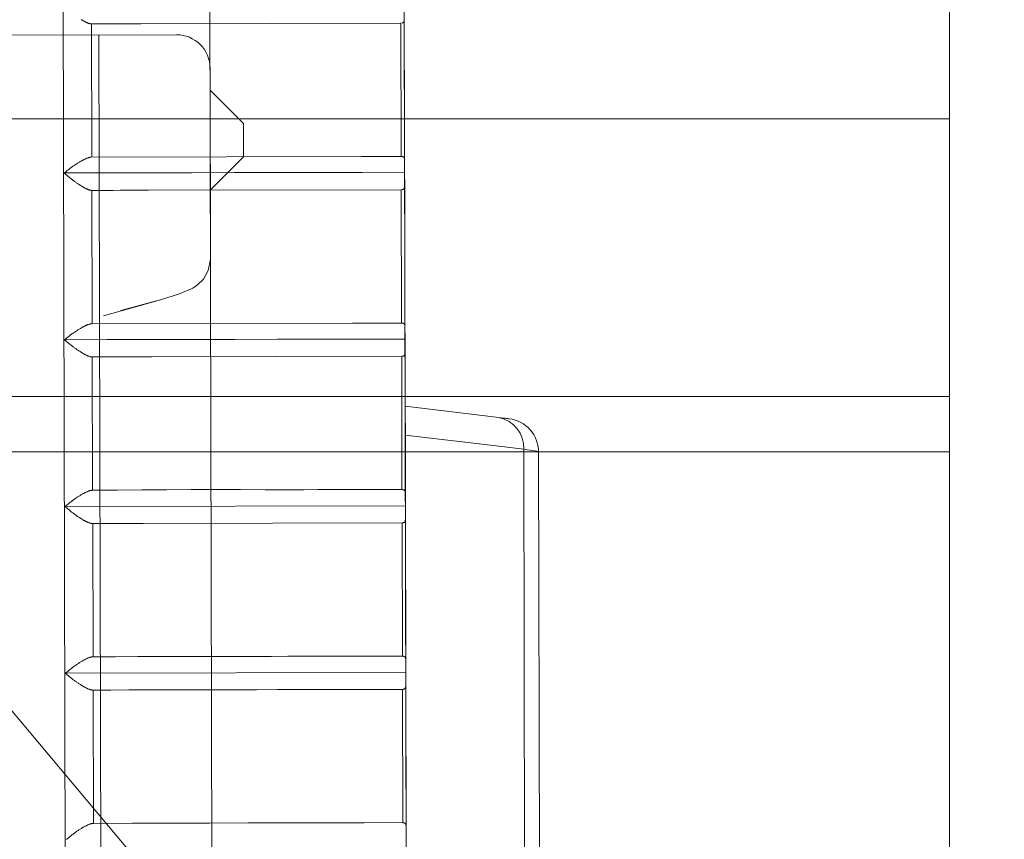
# Model space of a CAD drawing. Units: millimetres. Extents: x 10067 to 13818, y -16761 to -14444.
# Drawn here: x 10332 to 10341, y -16013 to -16006 of the extents above; entities that cross this region are included whole.
import ezdxf

# ---------------------------------------------------------------- set-up
doc = ezdxf.new("R2010")
doc.units = ezdxf.units.MM
doc.layers.get('0').update_dxf_attribs({"lineweight": 18})

# ---------------------------------------------------------------- blocks, each defined once
blk = doc.blocks.new('RYN-0618480---81', base_point=(-13.741175, -0.009497))
at = {"color": 7, "linetype": 'Continuous'}
for p, q in [((-6.484507, -2.951922), (-6.490043, -0.501928)), ((-23.630526, -1.971202), (-3.843052, -1.926484)), ((-10.738178, -1.953239), (-10.733052, -1.947282)), ((-10.726602, -5.011509), (-10.733052, -1.947282)), ((-10.732764, -1.947281), (-10.727193, -1.954047)), ((-9.241259, -1.955751), (-9.236089, -1.949817)), ((-9.236089, -1.949817), (-9.230917, -1.943887)), ((-9.230613, -1.943886), (-9.229822, -2.327034)), ((-9.230613, -1.943886), (-9.22517, -1.950584)), ((-7.739187, -1.952334), (-7.733968, -1.946424)), ((-7.733968, -1.946424), (-7.728744, -1.94052)), ((-7.728774, -1.940492), (-7.728008, -2.323735)), ((-7.728774, -1.940492), (-7.723409, -1.947173)), ((-7.723409, -1.947173), (-7.718056, -1.953853)), ((-13.730846, -1.96099), (-13.725021, -1.967914)), ((-13.725021, -1.967914), (-13.71922, -1.974843)), ((-13.71922, -1.974843), (-13.713452, -1.98178)), ((-13.713452, -1.98178), (-13.707728, -1.988728)), ((-13.707728, -1.988728), (-13.702063, -1.995687)), ((-13.702063, -1.995687), (-13.696465, -2.002662)), ((-13.696465, -2.002662), (-13.690946, -2.009657)), ((-13.690946, -2.009657), (-13.685987, -2.016055)), ((-13.685987, -2.016055), (-13.681102, -2.022467)), ((-13.681102, -2.022467), (-13.676298, -2.028888)), ((-13.676298, -2.028888), (-13.671573, -2.035311)), ((-13.671573, -2.035311), (-13.666923, -2.041732)), ((-12.308828, -2.043911), (-12.304786, -2.038267)), ((-12.304786, -2.038267), (-12.300683, -2.032615)), ((-12.300683, -2.032615), (-12.296523, -2.026963)), ((-12.296523, -2.026963), (-12.292309, -2.021309)), ((-12.292309, -2.021309), (-12.288036, -2.015661)), ((-12.288036, -2.015661), (-12.283706, -2.010022)), ((-12.283706, -2.010022), (-12.279322, -2.004394)), ((-12.279322, -2.004394), (-12.274885, -1.99878)), ((-12.274885, -1.99878), (-12.270015, -1.992721)), ((-12.270015, -1.992721), (-12.265094, -1.986679)), ((-12.265094, -1.986679), (-12.260125, -1.980656)), ((-12.260125, -1.980656), (-12.255116, -1.974642)), ((-12.255116, -1.974642), (-12.250075, -1.968643)), ((-12.250075, -1.968643), (-12.245008, -1.962649)), ((-12.245008, -1.962649), (-12.239927, -1.95666)), ((-12.239927, -1.95666), (-12.234838, -1.950676)), ((-12.228148, -5.014902), (-12.234838, -1.950676)), ((-12.234698, -1.950675), (-12.229023, -1.957488)), ((-12.229023, -1.957488), (-12.223358, -1.964303)), ((-12.223358, -1.964303), (-12.217714, -1.971122)), ((-12.217714, -1.971122), (-12.212103, -1.977948)), ((-12.212103, -1.977948), (-12.206538, -1.984782)), ((-12.206538, -1.984782), (-12.201028, -1.991627)), ((-12.201028, -1.991627), (-12.195582, -1.998485)), ((-12.195582, -1.998485), (-12.190217, -2.005355)), ((-12.190217, -2.005355), (-12.185382, -2.011657)), ((-12.185382, -2.011657), (-12.180626, -2.017967)), ((-12.180626, -2.017967), (-12.175942, -2.024283)), ((-12.175942, -2.024283), (-12.171335, -2.0306)), ((-12.171335, -2.0306), (-12.166805, -2.036912)), ((-12.166805, -2.036912), (-12.162351, -2.043215)), ((-10.807712, -2.040209), (-10.803622, -2.034572)), ((-10.803622, -2.034572), (-10.799473, -2.02893)), ((-10.799473, -2.02893), (-10.795267, -2.023286)), ((-10.795267, -2.023286), (-10.791008, -2.017646)), ((-10.791008, -2.017646), (-10.786693, -2.012016)), ((-10.786693, -2.012016), (-10.782323, -2.006391)), ((-10.782323, -2.006391), (-10.777898, -2.000783)), ((-10.777898, -2.000783), (-10.773421, -1.995191)), ((-10.773421, -1.995191), (-10.768509, -1.98915)), ((-10.768509, -1.98915), (-10.763546, -1.983129)), ((-10.763546, -1.983129), (-10.758532, -1.977128)), ((-10.758532, -1.977128), (-10.753483, -1.971141)), ((-10.753483, -1.971141), (-10.748402, -1.965165)), ((-10.748402, -1.965165), (-10.743297, -1.959198)), ((-10.743297, -1.959198), (-10.738178, -1.953239)), ((-10.727193, -1.954047), (-10.721633, -1.960816)), ((-10.721633, -1.960816), (-10.716096, -1.967586)), ((-10.716096, -1.967586), (-10.710593, -1.974364)), ((-10.710593, -1.974364), (-10.705132, -1.981147)), ((-10.705132, -1.981147), (-10.69973, -1.987939)), ((-10.69973, -1.987939), (-10.694391, -1.99474)), ((-10.694391, -1.99474), (-10.689131, -2.001556)), ((-10.689131, -2.001556), (-10.684387, -2.007807)), ((-10.684387, -2.007807), (-10.679718, -2.01407)), ((-10.679718, -2.01407), (-10.675123, -2.020334)), ((-10.675123, -2.020334), (-10.670604, -2.026594)), ((-10.670604, -2.026594), (-10.66616, -2.032851)), ((-10.66616, -2.032851), (-10.661794, -2.039099)), ((-9.310151, -2.041711), (-9.306383, -2.036528)), ((-9.306383, -2.036528), (-9.302239, -2.030897)), ((-9.302239, -2.030897), (-9.298036, -2.025262)), ((-9.298036, -2.025262), (-9.29378, -2.019627)), ((-9.29378, -2.019627), (-9.289467, -2.014002)), ((-9.289467, -2.014002), (-9.285102, -2.008383)), ((-9.285102, -2.008383), (-9.280682, -2.002778)), ((-9.280682, -2.002778), (-9.276212, -1.997188)), ((-9.276212, -1.997188), (-9.27169, -1.991615)), ((-9.27169, -1.991615), (-9.266721, -1.985591)), ((-9.266721, -1.985591), (-9.261702, -1.97959)), ((-9.261702, -1.97959), (-9.25664, -1.973609)), ((-9.25664, -1.973609), (-9.251539, -1.967644)), ((-9.251539, -1.967644), (-9.24641, -1.961692)), ((-9.24641, -1.961692), (-9.241259, -1.955751)), ((-9.22517, -1.950584), (-9.219737, -1.957285)), ((-9.219737, -1.957285), (-9.214327, -1.963988)), ((-9.214327, -1.963988), (-9.20895, -1.970693)), ((-9.20895, -1.970693), (-9.203614, -1.977406)), ((-9.203614, -1.977406), (-9.198336, -1.984122)), ((-9.198336, -1.984122), (-9.193121, -1.990847)), ((-9.193121, -1.990847), (-9.187986, -1.99758)), ((-9.187986, -1.99758), (-9.183345, -2.003768)), ((-9.183345, -2.003768), (-9.178781, -2.00996)), ((-9.178781, -2.00996), (-9.174289, -2.016152)), ((-9.174289, -2.016152), (-9.16987, -2.022342)), ((-9.16987, -2.022342), (-9.165529, -2.028524)), ((-9.165529, -2.028524), (-9.16126, -2.034693)), ((-9.16126, -2.034693), (-9.157068, -2.040849)), ((-7.812634, -2.043225), (-7.808871, -2.038057)), ((-7.808871, -2.038057), (-7.805056, -2.032883)), ((-7.805056, -2.032883), (-7.800853, -2.027256)), ((-7.800853, -2.027256), (-7.796596, -2.021629)), ((-7.796596, -2.021629), (-7.792283, -2.016006)), ((-7.792283, -2.016006), (-7.787916, -2.010391)), ((-7.787916, -2.010391), (-7.783499, -2.004786)), ((-7.783499, -2.004786), (-7.779028, -1.999196)), ((-7.779028, -1.999196), (-7.774509, -1.993624)), ((-7.774509, -1.993624), (-7.769938, -1.988074)), ((-7.769938, -1.988074), (-7.764915, -1.982064)), ((-7.764915, -1.982064), (-7.759841, -1.976081)), ((-7.759841, -1.976081), (-7.754724, -1.970119)), ((-7.754724, -1.970119), (-7.749571, -1.964178)), ((-7.749571, -1.964178), (-7.744389, -1.958251)), ((-7.744389, -1.958251), (-7.739187, -1.952334)), ((-7.718056, -1.953853), (-7.712724, -1.960534)), ((-7.712724, -1.960534), (-7.707426, -1.967219)), ((-7.707426, -1.967219), (-7.702171, -1.973907)), ((-7.702171, -1.973907), (-7.69697, -1.980601)), ((-7.69697, -1.980601), (-7.691838, -1.987297)), ((-7.691838, -1.987297), (-7.686783, -1.994001)), ((-7.686783, -1.994001), (-7.682214, -2.000165)), ((-7.682214, -2.000165), (-7.677717, -2.00633)), ((-7.677717, -2.00633), (-7.673298, -2.012492)), ((-7.673298, -2.012492), (-7.668952, -2.018651)), ((-7.668952, -2.018651), (-7.66468, -2.024798)), ((-7.66468, -2.024798), (-7.660484, -2.030932)), ((-7.660484, -2.030932), (-7.65636, -2.037049)), ((-7.65636, -2.037049), (-7.652309, -2.043145)), ((-13.666923, -2.041732), (-13.662357, -2.048147)), ((-13.662357, -2.048147), (-13.657872, -2.05455)), ((-13.657872, -2.05455), (-13.653468, -2.060935)), ((-13.653468, -2.060935), (-13.649527, -2.066741)), ((-13.649527, -2.066741), (-13.645659, -2.072522)), ((-13.645659, -2.072522), (-13.641869, -2.078279)), ((-13.641869, -2.078279), (-13.638163, -2.084006)), ((-13.638163, -2.084006), (-13.634545, -2.089699)), ((-13.634545, -2.089699), (-13.631017, -2.095354)), ((-13.631017, -2.095354), (-13.627589, -2.100966)), ((-13.627589, -2.100966), (-13.624262, -2.106531)), ((-13.624262, -2.106531), (-13.621313, -2.111578)), ((-13.621313, -2.111578), (-13.618457, -2.116578)), ((-13.618457, -2.116578), (-13.615691, -2.121532)), ((-13.615691, -2.121532), (-13.613022, -2.126434)), ((-13.613022, -2.126434), (-13.610446, -2.131285)), ((-12.362624, -2.12985), (-12.360498, -2.125803)), ((-12.360498, -2.125803), (-12.358299, -2.121713)), ((-12.358299, -2.121713), (-12.355852, -2.11727)), ((-12.355852, -2.11727), (-12.353324, -2.112782)), ((-12.353324, -2.112782), (-12.350723, -2.108256)), ((-12.350723, -2.108256), (-12.348043, -2.10369)), ((-12.348043, -2.10369), (-12.345293, -2.099094)), ((-12.345293, -2.099094), (-12.342476, -2.094464)), ((-12.342476, -2.094464), (-12.339589, -2.089808)), ((-12.339589, -2.089808), (-12.336642, -2.085129)), ((-12.336642, -2.085129), (-12.333386, -2.080042)), ((-12.333386, -2.080042), (-12.33006, -2.074931)), ((-12.33006, -2.074931), (-12.326671, -2.069802)), ((-12.326671, -2.069802), (-12.323218, -2.064651)), ((-12.323218, -2.064651), (-12.319705, -2.059486)), ((-12.319705, -2.059486), (-12.316134, -2.054308)), ((-12.316134, -2.054308), (-12.312508, -2.049114)), ((-12.312508, -2.049114), (-12.308828, -2.043911)), ((-12.162351, -2.043215), (-12.157977, -2.049508)), ((-12.157977, -2.049508), (-12.153683, -2.055783)), ((-12.153683, -2.055783), (-12.149828, -2.061497)), ((-12.149828, -2.061497), (-12.146045, -2.067185)), ((-12.146045, -2.067185), (-12.142337, -2.072852)), ((-12.142337, -2.072852), (-12.138706, -2.078489)), ((-12.138706, -2.078489), (-12.135161, -2.084091)), ((-12.135161, -2.084091), (-12.131701, -2.089658)), ((-12.131701, -2.089658), (-12.128336, -2.095185)), ((-12.128336, -2.095185), (-12.125064, -2.100668)), ((-12.125064, -2.100668), (-12.12216, -2.105642)), ((-12.12216, -2.105642), (-12.119342, -2.110573)), ((-12.119342, -2.110573), (-12.11661, -2.115462)), ((-12.11661, -2.115462), (-12.113967, -2.120301)), ((-12.113967, -2.120301), (-12.111416, -2.125091)), ((-12.111416, -2.125091), (-12.108955, -2.12983)), ((-10.864316, -2.130184), (-10.86223, -2.126169)), ((-10.86223, -2.126169), (-10.860069, -2.122112)), ((-10.860069, -2.122112), (-10.857834, -2.118012)), ((-10.857834, -2.118012), (-10.855351, -2.113562)), ((-10.855351, -2.113562), (-10.852787, -2.109066)), ((-10.852787, -2.109066), (-10.850144, -2.104535)), ((-10.850144, -2.104535), (-10.847427, -2.099964)), ((-10.847427, -2.099964), (-10.844638, -2.095362)), ((-10.844638, -2.095362), (-10.841778, -2.090731)), ((-10.841778, -2.090731), (-10.838853, -2.086074)), ((-10.838853, -2.086074), (-10.835866, -2.081393)), ((-10.835866, -2.081393), (-10.832566, -2.076305)), ((-10.832566, -2.076305), (-10.829197, -2.071194)), ((-10.829197, -2.071194), (-10.825764, -2.066065)), ((-10.825764, -2.066065), (-10.822267, -2.060919)), ((-10.822267, -2.060919), (-10.818712, -2.055759)), ((-10.818712, -2.055759), (-10.815099, -2.050586)), ((-10.815099, -2.050586), (-10.81143, -2.045402)), ((-10.81143, -2.045402), (-10.807712, -2.040209)), ((-10.661794, -2.039099), (-10.657505, -2.045329)), ((-10.657505, -2.045329), (-10.653293, -2.051545)), ((-10.653293, -2.051545), (-10.649508, -2.057206)), ((-10.649508, -2.057206), (-10.645792, -2.062848)), ((-10.645792, -2.062848), (-10.642153, -2.06846)), ((-10.642153, -2.06846), (-10.638587, -2.074047)), ((-10.638587, -2.074047), (-10.635103, -2.079596)), ((-10.635103, -2.079596), (-10.631702, -2.085111)), ((-10.631702, -2.085111), (-10.628393, -2.090589)), ((-10.628393, -2.090589), (-10.625175, -2.096021)), ((-10.625175, -2.096021), (-10.622316, -2.100947)), ((-10.622316, -2.100947), (-10.61954, -2.105834)), ((-10.61954, -2.105834), (-10.616848, -2.110678)), ((-10.616848, -2.110678), (-10.614238, -2.115474)), ((-10.614238, -2.115474), (-10.611718, -2.120223)), ((-10.611718, -2.120223), (-10.609285, -2.124923)), ((-10.609285, -2.124923), (-10.606942, -2.12957)), ((-9.365884, -2.130515), (-9.36384, -2.126536)), ((-9.36384, -2.126536), (-9.361717, -2.122511)), ((-9.361717, -2.122511), (-9.359518, -2.118441)), ((-9.359518, -2.118441), (-9.357243, -2.114333)), ((-9.357243, -2.114333), (-9.354717, -2.109875)), ((-9.354717, -2.109875), (-9.352113, -2.105374)), ((-9.352113, -2.105374), (-9.349426, -2.100835)), ((-9.349426, -2.100835), (-9.346667, -2.096262)), ((-9.346667, -2.096262), (-9.343832, -2.091656)), ((-9.343832, -2.091656), (-9.340929, -2.087021)), ((-9.340929, -2.087021), (-9.33796, -2.082363)), ((-9.33796, -2.082363), (-9.334929, -2.077681)), ((-9.334929, -2.077681), (-9.331577, -2.07259)), ((-9.331577, -2.07259), (-9.328158, -2.06748)), ((-9.328158, -2.06748), (-9.324678, -2.062352)), ((-9.324678, -2.062352), (-9.321132, -2.057209)), ((-9.321132, -2.057209), (-9.317528, -2.052053)), ((-9.317528, -2.052053), (-9.313865, -2.046888)), ((-9.313865, -2.046888), (-9.310151, -2.041711)), ((-9.157068, -2.040849), (-9.152949, -2.046984)), ((-9.152949, -2.046984), (-9.149244, -2.052581)), ((-9.149244, -2.052581), (-9.145607, -2.058153)), ((-9.145607, -2.058153), (-9.142041, -2.0637)), ((-9.142041, -2.0637), (-9.138547, -2.069217)), ((-9.138547, -2.069217), (-9.135131, -2.074704)), ((-9.135131, -2.074704), (-9.131799, -2.080152)), ((-9.131799, -2.080152), (-9.12855, -2.085564)), ((-9.12855, -2.085564), (-9.12539, -2.090932)), ((-9.12539, -2.090932), (-9.122579, -2.095801)), ((-9.122579, -2.095801), (-9.119848, -2.100631)), ((-9.119848, -2.100631), (-9.117195, -2.105421)), ((-9.117195, -2.105421), (-9.114624, -2.110165)), ((-9.114624, -2.110165), (-9.112135, -2.114864)), ((-9.112135, -2.114864), (-9.10973, -2.119517)), ((-9.10973, -2.119517), (-9.10741, -2.124117)), ((-9.10741, -2.124117), (-9.105175, -2.128667)), ((-7.867459, -2.130844), (-7.865458, -2.1269)), ((-7.865458, -2.1269), (-7.863377, -2.12291)), ((-7.863377, -2.12291), (-7.861218, -2.118875)), ((-7.861218, -2.118875), (-7.85898, -2.1148)), ((-7.85898, -2.1148), (-7.856667, -2.110682)), ((-7.856667, -2.110682), (-7.8541, -2.106216)), ((-7.8541, -2.106216), (-7.85145, -2.10171)), ((-7.85145, -2.10171), (-7.84872, -2.097167)), ((-7.84872, -2.097167), (-7.845913, -2.092591)), ((-7.845913, -2.092591), (-7.843036, -2.087979)), ((-7.843036, -2.087979), (-7.840088, -2.083344)), ((-7.840088, -2.083344), (-7.837074, -2.078683)), ((-7.837074, -2.078683), (-7.833997, -2.074003)), ((-7.833997, -2.074003), (-7.830596, -2.068911)), ((-7.830596, -2.068911), (-7.827127, -2.0638)), ((-7.827127, -2.0638), (-7.823594, -2.058675)), ((-7.823594, -2.058675), (-7.819998, -2.053537)), ((-7.819998, -2.053537), (-7.816342, -2.048384)), ((-7.816342, -2.048384), (-7.812634, -2.043225)), ((-7.652309, -2.043145), (-7.648666, -2.048707)), ((-7.648666, -2.048707), (-7.645092, -2.054244)), ((-7.645092, -2.054244), (-7.641581, -2.059756)), ((-7.641581, -2.059756), (-7.638147, -2.065236)), ((-7.638147, -2.065236), (-7.634786, -2.070684)), ((-7.634786, -2.070684), (-7.631507, -2.076096)), ((-7.631507, -2.076096), (-7.62831, -2.081469)), ((-7.62831, -2.081469), (-7.625198, -2.086799)), ((-7.625198, -2.086799), (-7.622432, -2.091631)), ((-7.622432, -2.091631), (-7.619743, -2.096424)), ((-7.619743, -2.096424), (-7.617131, -2.101179)), ((-7.617131, -2.101179), (-7.614597, -2.105885)), ((-7.614597, -2.105885), (-7.612144, -2.110549)), ((-7.612144, -2.110549), (-7.609771, -2.115167)), ((-7.609771, -2.115167), (-7.607479, -2.119737)), ((-7.607479, -2.119737), (-7.605268, -2.124254)), ((-7.605268, -2.124254), (-7.603321, -2.128343)), ((-6.369054, -2.131193), (-6.367103, -2.127294)), ((-6.367103, -2.127294), (-6.365069, -2.123344)), ((-6.365069, -2.123344), (-6.362953, -2.119349)), ((-6.362953, -2.119349), (-6.360757, -2.115309)), ((-6.360757, -2.115309), (-6.358484, -2.111229)), ((-6.358484, -2.111229), (-6.356134, -2.107109)), ((-6.356134, -2.107109), (-6.353526, -2.10264)), ((-6.353526, -2.10264), (-6.350834, -2.098132)), ((-6.350834, -2.098132), (-6.348061, -2.093588)), ((-13.610446, -2.131285), (-13.607973, -2.136079)), ((-13.607973, -2.136079), (-13.6056, -2.140817)), ((-13.6056, -2.140817), (-13.603329, -2.145492)), ((-13.603329, -2.145492), (-13.601327, -2.149748)), ((-13.601327, -2.149748), (-13.599425, -2.153938)), ((-13.599425, -2.153938), (-13.597631, -2.158059)), ((-13.597631, -2.158059), (-13.595956, -2.162097)), ((-13.595956, -2.162097), (-13.594413, -2.166047)), ((-13.594413, -2.166047), (-13.593007, -2.169899)), ((-13.593007, -2.169899), (-13.59175, -2.173641)), ((-13.59175, -2.173641), (-13.590652, -2.177268)), ((-13.590652, -2.177268), (-13.589773, -2.180558)), ((-13.589773, -2.180558), (-13.589023, -2.183752)), ((-13.589023, -2.183752), (-13.588383, -2.186863)), ((-13.588383, -2.186863), (-13.587839, -2.189907)), ((-13.587839, -2.189907), (-13.587367, -2.192896)), ((-13.587367, -2.192896), (-13.586953, -2.19584)), ((-13.586953, -2.19584), (-13.586577, -2.198759)), ((-13.586577, -2.198759), (-13.586217, -2.201665)), ((-12.386128, -2.199731), (-13.586215, -2.202443)), ((-13.586215, -2.202443), (-13.585228, -2.550587)), ((-12.386128, -2.199731), (-12.385896, -2.197281)), ((-12.385418, -2.36025), (-12.386128, -2.199731)), ((-12.385896, -2.197281), (-12.385649, -2.19482)), ((-12.385649, -2.19482), (-12.385375, -2.192337)), ((-12.385375, -2.192337), (-12.385056, -2.189821)), ((-12.385056, -2.189821), (-12.384679, -2.187263)), ((-12.384679, -2.187263), (-12.38423, -2.184647)), ((-12.38423, -2.184647), (-12.383693, -2.181968)), ((-12.383693, -2.181968), (-12.38306, -2.179211)), ((-12.38306, -2.179211), (-12.382271, -2.17623)), ((-12.382271, -2.17623), (-12.381363, -2.173156)), ((-12.381363, -2.173156), (-12.38034, -2.169998)), ((-12.38034, -2.169998), (-12.379212, -2.166766)), ((-12.379212, -2.166766), (-12.377985, -2.163458)), ((-12.377985, -2.163458), (-12.376668, -2.160085)), ((-12.376668, -2.160085), (-12.37526, -2.156656)), ((-12.37526, -2.156656), (-12.373776, -2.153173)), ((-12.373776, -2.153173), (-12.372115, -2.149407)), ((-12.372115, -2.149407), (-12.370373, -2.145593)), ((-12.370373, -2.145593), (-12.368552, -2.141726)), ((-12.368552, -2.141726), (-12.366651, -2.137812)), ((-12.366651, -2.137812), (-12.364675, -2.133853)), ((-12.364675, -2.133853), (-12.362624, -2.12985)), ((-12.108955, -2.12983), (-12.106589, -2.134514)), ((-12.106589, -2.134514), (-12.104319, -2.139145)), ((-12.104319, -2.139145), (-12.102315, -2.14335)), ((-12.102315, -2.14335), (-12.100405, -2.147497)), ((-12.100405, -2.147497), (-12.098596, -2.151581)), ((-12.098596, -2.151581), (-12.096895, -2.15559)), ((-12.096895, -2.15559), (-12.095316, -2.159516)), ((-12.095316, -2.159516), (-12.093865, -2.163353)), ((-12.093865, -2.163353), (-12.092556, -2.16709)), ((-12.092556, -2.16709), (-12.091393, -2.17072)), ((-12.091393, -2.17072), (-12.090445, -2.174005)), ((-12.090445, -2.174005), (-12.089621, -2.177203)), ((-12.089621, -2.177203), (-12.088899, -2.180325)), ((-12.088899, -2.180325), (-12.088262, -2.183385)), ((-12.088262, -2.183385), (-12.087692, -2.186397)), ((-12.087692, -2.186397), (-12.087175, -2.189371)), ((-12.087175, -2.189371), (-12.086694, -2.192316)), ((-12.086694, -2.192316), (-12.086227, -2.195253)), ((-10.886156, -2.196341), (-12.086219, -2.199053)), ((-12.086219, -2.199053), (-12.08507, -2.399867)), ((-10.886156, -2.196341), (-10.88592, -2.193878)), ((-10.885946, -2.252956), (-10.886156, -2.196341)), ((-10.88592, -2.193878), (-10.885668, -2.191407)), ((-10.885668, -2.191407), (-10.885388, -2.188912)), ((-10.885388, -2.188912), (-10.885064, -2.186384)), ((-10.885064, -2.186384), (-10.884678, -2.18381)), ((-10.884678, -2.18381), (-10.884221, -2.181182)), ((-10.884221, -2.181182), (-10.883672, -2.178486)), ((-10.883672, -2.178486), (-10.883023, -2.175709)), ((-10.883023, -2.175709), (-10.88222, -2.172718)), ((-10.88222, -2.172718), (-10.881295, -2.169632)), ((-10.881295, -2.169632), (-10.880254, -2.166463)), ((-10.880254, -2.166463), (-10.879106, -2.163215)), ((-10.879106, -2.163215), (-10.877857, -2.159893)), ((-10.877857, -2.159893), (-10.876511, -2.156505)), ((-10.876511, -2.156505), (-10.875079, -2.153059)), ((-10.875079, -2.153059), (-10.873567, -2.149558)), ((-10.873567, -2.149558), (-10.871878, -2.145781)), ((-10.871878, -2.145781), (-10.870108, -2.141955)), ((-10.870108, -2.141955), (-10.868256, -2.138081)), ((-10.868256, -2.138081), (-10.866325, -2.134156)), ((-10.866325, -2.134156), (-10.864316, -2.130184)), ((-10.606942, -2.12957), (-10.604689, -2.134165)), ((-10.604689, -2.134165), (-10.602702, -2.138333)), ((-10.602702, -2.138333), (-10.600806, -2.142447)), ((-10.600806, -2.142447), (-10.599001, -2.146497)), ((-10.599001, -2.146497), (-10.597302, -2.150478)), ((-10.597302, -2.150478), (-10.595719, -2.15438)), ((-10.595719, -2.15438), (-10.594257, -2.158197)), ((-10.594257, -2.158197), (-10.592928, -2.161924)), ((-10.592928, -2.161924), (-10.59174, -2.165546)), ((-10.59174, -2.165546), (-10.590771, -2.168814)), ((-10.590771, -2.168814), (-10.58991, -2.171999)), ((-10.58991, -2.171999), (-10.589152, -2.175117)), ((-10.589152, -2.175117), (-10.588472, -2.178176)), ((-10.588472, -2.178176), (-10.587855, -2.181187)), ((-10.587855, -2.181187), (-10.587288, -2.184163)), ((-10.587288, -2.184163), (-10.586755, -2.187117)), ((-10.586755, -2.187117), (-10.586235, -2.190059)), ((-9.386103, -2.192951), (-10.586222, -2.195664)), ((-10.586222, -2.195664), (-10.584085, -2.417721)), ((-9.386103, -2.192951), (-9.385864, -2.190478)), ((-9.385771, -2.260086), (-9.386103, -2.192951)), ((-9.385864, -2.190478), (-9.385606, -2.187995)), ((-9.385606, -2.187995), (-9.38532, -2.185492)), ((-9.38532, -2.185492), (-9.384988, -2.182951)), ((-9.384988, -2.182951), (-9.384593, -2.180365)), ((-9.384593, -2.180365), (-9.384127, -2.177722)), ((-9.384127, -2.177722), (-9.383566, -2.175011)), ((-9.383566, -2.175011), (-9.3829, -2.172216)), ((-9.3829, -2.172216), (-9.382082, -2.169214)), ((-9.382082, -2.169214), (-9.381138, -2.16612)), ((-9.381138, -2.16612), (-9.380078, -2.162938)), ((-9.380078, -2.162938), (-9.378908, -2.159675)), ((-9.378908, -2.159675), (-9.377632, -2.156343)), ((-9.377632, -2.156343), (-9.37626, -2.152939)), ((-9.37626, -2.152939), (-9.374801, -2.149476)), ((-9.374801, -2.149476), (-9.373259, -2.145957)), ((-9.373259, -2.145957), (-9.37154, -2.142174)), ((-9.37154, -2.142174), (-9.369736, -2.138336)), ((-9.369736, -2.138336), (-9.36785, -2.13445)), ((-9.36785, -2.13445), (-9.365884, -2.130515)), ((-9.105175, -2.128667), (-9.103203, -2.132792)), ((-9.103203, -2.132792), (-9.101314, -2.136863)), ((-9.101314, -2.136863), (-9.099515, -2.140876)), ((-9.099515, -2.140876), (-9.097813, -2.144825)), ((-9.097813, -2.144825), (-9.096219, -2.148699)), ((-9.096219, -2.148699), (-9.094744, -2.152493)), ((-9.094744, -2.152493), (-9.09339, -2.1562)), ((-9.09339, -2.1562), (-9.092169, -2.159814)), ((-9.092169, -2.159814), (-9.091167, -2.163065)), ((-9.091167, -2.163065), (-9.090268, -2.166243)), ((-9.090268, -2.166243), (-9.089457, -2.169353)), ((-9.089457, -2.169353), (-9.088725, -2.172409)), ((-9.088725, -2.172409), (-9.088052, -2.175423)), ((-9.088052, -2.175423), (-9.087422, -2.178406)), ((-9.087422, -2.178406), (-9.086825, -2.181367)), ((-9.086825, -2.181367), (-9.086244, -2.184316)), ((-7.886068, -2.189561), (-9.086226, -2.192274)), ((-9.086226, -2.192274), (-9.08093, -4.535368)), ((-7.886068, -2.189561), (-7.885824, -2.187081)), ((-7.885704, -2.253271), (-7.886068, -2.189561)), ((-7.885824, -2.187081), (-7.885563, -2.18459)), ((-7.885563, -2.18459), (-7.88527, -2.182075)), ((-7.88527, -2.182075), (-7.884931, -2.179524)), ((-7.884931, -2.179524), (-7.88453, -2.176925)), ((-7.88453, -2.176925), (-7.884051, -2.174269)), ((-7.884051, -2.174269), (-7.883477, -2.171541)), ((-7.883477, -2.171541), (-7.882796, -2.168731)), ((-7.882796, -2.168731), (-7.881962, -2.165722)), ((-7.881962, -2.165722), (-7.880999, -2.162617)), ((-7.880999, -2.162617), (-7.879919, -2.159425)), ((-7.879919, -2.159425), (-7.878724, -2.156152)), ((-7.878724, -2.156152), (-7.877425, -2.152804)), ((-7.877425, -2.152804), (-7.876027, -2.149389)), ((-7.876027, -2.149389), (-7.874537, -2.14591)), ((-7.874537, -2.14591), (-7.872965, -2.142377)), ((-7.872965, -2.142377), (-7.871214, -2.138585)), ((-7.871214, -2.138585), (-7.869378, -2.134739)), ((-7.869378, -2.134739), (-7.867459, -2.130844)), ((-7.603321, -2.128343), (-7.601452, -2.132378)), ((-7.601452, -2.132378), (-7.599671, -2.136359)), ((-7.599671, -2.136359), (-7.597982, -2.140275)), ((-7.597982, -2.140275), (-7.596398, -2.144124)), ((-7.596398, -2.144124), (-7.594925, -2.147896)), ((-7.594925, -2.147896), (-7.593568, -2.151582)), ((-7.593568, -2.151582), (-7.592343, -2.155183)), ((-7.592343, -2.155183), (-7.591331, -2.15841)), ((-7.591331, -2.15841), (-7.590419, -2.161563)), ((-7.590419, -2.161563), (-7.589592, -2.164659)), ((-7.589592, -2.164659), (-7.588837, -2.167702)), ((-7.588837, -2.167702), (-7.58814, -2.170705)), ((-7.58814, -2.170705), (-7.587486, -2.173679)), ((-7.587486, -2.173679), (-7.586862, -2.17663)), ((-7.586862, -2.17663), (-7.58625, -2.179574)), ((-6.386052, -2.186171), (-7.586229, -2.188884)), ((-7.586229, -2.188884), (-7.580746, -4.615195)), ((-6.386052, -2.186171), (-6.385802, -2.183683)), ((-6.385722, -2.241501), (-6.386052, -2.186171)), ((-6.385802, -2.183683), (-6.385536, -2.181186)), ((-6.385536, -2.181186), (-6.385239, -2.178665)), ((-6.385239, -2.178665), (-6.384895, -2.176104)), ((-6.384895, -2.176104), (-6.384483, -2.173498)), ((-6.384483, -2.173498), (-6.383995, -2.170829)), ((-6.383995, -2.170829), (-6.383408, -2.168091)), ((-6.383408, -2.168091), (-6.382712, -2.165264)), ((-6.382712, -2.165264), (-6.381861, -2.162252)), ((-6.381861, -2.162252), (-6.380883, -2.159142)), ((-6.380883, -2.159142), (-6.379783, -2.155942)), ((-6.379783, -2.155942), (-6.378568, -2.15266)), ((-6.378568, -2.15266), (-6.377243, -2.149304)), ((-6.377243, -2.149304), (-6.375821, -2.145875)), ((-6.375821, -2.145875), (-6.374304, -2.142387)), ((-6.374304, -2.142387), (-6.372702, -2.138843)), ((-6.372702, -2.138843), (-6.370921, -2.135044)), ((-6.370921, -2.135044), (-6.369054, -2.131193)), ((-20.986055, -2.284692), (-6.486088, -2.251924)), ((-10.885761, -2.309571), (-10.885946, -2.252956)), ((-9.385494, -2.327222), (-9.385771, -2.260086)), ((-9.016537, -2.294446), (-8.876614, -2.786363)), ((-7.885411, -2.316983), (-7.885704, -2.253271)), ((-6.38546, -2.29683), (-6.385722, -2.241501)), ((-6.38526, -2.35216), (-6.38546, -2.29683)), ((-12.384812, -2.520769), (-12.385418, -2.36025)), ((-10.885602, -2.366188), (-10.885761, -2.309571)), ((-10.88547, -2.422806), (-10.885602, -2.366188)), ((-9.385273, -2.39436), (-9.385494, -2.327222)), ((-9.229822, -2.327034), (-9.229034, -2.710153)), ((-7.885187, -2.380695), (-7.885411, -2.316983)), ((-7.885027, -2.444405), (-7.885187, -2.380695)), ((-7.728008, -2.323735), (-7.727244, -2.706924)), ((-6.385125, -2.407492), (-6.38526, -2.35216)), ((-12.08507, -2.399867), (-12.084121, -2.600685)), ((-10.885362, -2.479421), (-10.88547, -2.422806)), ((-10.885282, -2.536036), (-10.885362, -2.479421)), ((-10.584085, -2.417721), (-10.582416, -2.639781)), ((-9.385108, -2.461497), (-9.385273, -2.39436)), ((-9.385, -2.528635), (-9.385108, -2.461497)), ((-8.879147, -2.769824), (-8.968238, -2.450784)), ((-7.884939, -2.508117), (-7.885027, -2.444405)), ((-6.385055, -2.462822), (-6.385125, -2.407492)), ((-6.38505, -2.518152), (-6.385055, -2.462822)), ((-13.585228, -2.550587), (-13.584302, -2.898731)), ((-12.384308, -2.681291), (-12.384812, -2.520769)), ((-10.885226, -2.592653), (-10.885282, -2.536036)), ((-9.384948, -2.59577), (-9.385, -2.528635)), ((-7.884915, -2.57183), (-7.884939, -2.508117)), ((-6.385109, -2.573486), (-6.38505, -2.518152)), ((-12.084121, -2.600685), (-12.083367, -2.801499)), ((-10.885198, -2.64927), (-10.885226, -2.592653)), ((-10.879927, -4.981492), (-10.885198, -2.64927)), ((-10.582416, -2.639781), (-10.581211, -2.861841)), ((-9.384951, -2.662907), (-9.384948, -2.59577)), ((-7.885077, -2.699253), (-7.884963, -2.63554)), ((-7.884963, -2.63554), (-7.884915, -2.57183)), ((-6.385232, -2.628816), (-6.385109, -2.573486)), ((-6.379938, -4.971323), (-6.385232, -2.628816)), ((-12.383905, -2.84181), (-12.384308, -2.681291)), ((-9.385011, -2.730046), (-9.384951, -2.662907)), ((-9.379931, -4.978102), (-9.385011, -2.730046)), ((-9.229034, -2.710153), (-9.228248, -3.093238)), ((-7.879934, -4.974712), (-7.885077, -2.699253)), ((-7.727244, -2.706924), (-7.726483, -3.090054)), ((-12.083367, -2.801499), (-12.082816, -3.002318)), ((-8.876665, -2.785263), (-8.868307, -2.816084)), ((-8.868307, -2.816084), (-8.820472, -2.970266)), ((-13.584302, -2.898731), (-13.583428, -3.246875)), ((-12.383604, -3.002333), (-12.383905, -2.84181)), ((-10.581211, -2.861841), (-10.580478, -3.083903)), ((-12.383406, -3.162853), (-12.383604, -3.002333)), ((-12.082816, -3.002318), (-12.08246, -3.203135)), ((-8.820472, -2.970266), (-8.766249, -3.097634)), ((-10.580478, -3.083903), (-10.580208, -3.305968)), ((-9.228248, -3.093238), (-9.227464, -3.476287)), ((-8.766249, -3.097634), (-8.736625, -3.141203)), ((-7.726483, -3.090054), (-7.725725, -3.47312)), ((-12.383309, -3.323375), (-12.383406, -3.162853)), ((-8.736625, -3.141203), (-8.684404, -3.19268)), ((-23.983779, -3.29147), (-3.483839, -3.245142)), ((-13.583428, -3.246875), (-13.582613, -3.595016)), ((-12.08246, -3.203135), (-12.082306, -3.403953)), ((-8.684404, -3.19268), (-8.607175, -3.236273)), ((-8.607175, -3.236273), (-8.505021, -3.256489)), ((-8.505021, -3.256489), (-6.783828, -3.252599)), ((-7.583148, -3.554407), (-7.883825, -3.255085)), ((-6.983827, -3.253051), (-7.283149, -3.553729)), ((-12.383316, -3.483896), (-12.383309, -3.323375)), ((-10.580208, -3.305968), (-10.580409, -3.528031)), ((-12.082306, -3.403953), (-12.082347, -3.604771)), ((-12.382345, -3.671519), (-12.383316, -3.483896)), ((-10.580409, -3.528031), (-10.581074, -3.750097)), ((-9.227464, -3.476287), (-9.226684, -3.859301)), ((-7.725725, -3.47312), (-7.724972, -3.856124)), ((-13.582613, -3.595016), (-13.581854, -3.94316)), ((-12.082347, -3.604771), (-12.082588, -3.80559)), ((-7.583148, -3.554407), (-7.283149, -3.553729)), ((-12.381531, -3.859141), (-12.382345, -3.671519)), ((-12.082588, -3.80559), (-12.08185, -3.952916)), ((-10.581074, -3.750097), (-10.582207, -3.972162)), ((-12.380872, -4.046764), (-12.381531, -3.859141)), ((-9.226684, -3.859301), (-9.225906, -4.24228)), ((-7.724972, -3.856124), (-7.724222, -4.239062)), ((-13.581854, -3.94316), (-13.581154, -4.291305)), ((-12.08185, -3.952916), (-12.081232, -4.100243)), ((-10.582207, -3.972162), (-10.581352, -4.098243)), ((-12.38037, -4.234386), (-12.380872, -4.046764)), ((-12.081232, -4.100243), (-12.080732, -4.247567)), ((-10.581352, -4.098243), (-10.580668, -4.224322)), ((-12.380024, -4.422011), (-12.38037, -4.234386)), ((-12.080732, -4.247567), (-12.080351, -4.394897)), ((-10.580668, -4.224322), (-10.580151, -4.350403)), ((-9.225906, -4.24228), (-9.225131, -4.625217)), ((-7.724222, -4.239062), (-7.723474, -4.621926)), ((-13.581154, -4.291305), (-13.580508, -4.639449)), ((-12.379835, -4.609634), (-12.380024, -4.422011)), ((-12.080351, -4.394897), (-12.080088, -4.542221)), ((-10.580151, -4.350403), (-10.579802, -4.476485)), ((-10.579802, -4.476485), (-10.579621, -4.602567)), ((-12.080088, -4.542221), (-12.079948, -4.689548)), ((-10.579621, -4.602567), (-10.579606, -4.728651)), ((-9.08093, -4.535368), (-9.080646, -4.590625)), ((-9.080646, -4.590625), (-9.080411, -4.645883)), ((-13.580508, -4.639449), (-13.579921, -4.987594)), ((-12.379801, -4.797259), (-12.379835, -4.609634)), ((-12.079948, -4.689548), (-12.079922, -4.836877)), ((-9.225131, -4.625217), (-9.224357, -5.008114)), ((-9.080411, -4.645883), (-9.080226, -4.701139)), ((-7.723474, -4.621926), (-7.722731, -5.00472)), ((-7.580746, -4.615195), (-7.580507, -4.66005)), ((-7.580507, -4.66005), (-7.580311, -4.704905)), ((-10.579606, -4.728651), (-10.579761, -4.854731)), ((-9.080226, -4.701139), (-9.080089, -4.756397)), ((-9.080089, -4.756397), (-9.080001, -4.811652)), ((-7.580311, -4.704905), (-7.58016, -4.74976)), ((-7.58016, -4.74976), (-7.580048, -4.794614)), ((-12.379924, -4.984882), (-12.379801, -4.797259)), ((-12.079922, -4.836877), (-12.080019, -4.984204)), ((-10.579761, -4.854731), (-10.580083, -4.980815)), ((-9.080001, -4.811652), (-9.079961, -4.866912)), ((-9.079961, -4.866912), (-9.079971, -4.922167)), ((-7.580048, -4.794614), (-7.579982, -4.839469)), ((-7.579982, -4.839469), (-7.579958, -4.884324)), ((-9.079971, -4.922167), (-9.080031, -4.977425)), ((-7.579976, -4.92918), (-7.580038, -4.974035)), ((-7.579958, -4.884324), (-7.579976, -4.92918)), ((-23.729835, -5.040888), (-3.729887, -4.99569)), ((-13.610182, -5.018025), (-13.729757, -5.018295)), ((-12.34926, -5.015176), (-13.610182, -5.018025)), ((-13.607931, -5.017765), (-13.610182, -5.018025)), ((-13.605691, -5.01749), (-13.607931, -5.017765)), ((-13.603482, -5.01718), (-13.605691, -5.01749)), ((-13.601315, -5.016816), (-13.603482, -5.01718)), ((-13.599206, -5.016382), (-13.601315, -5.016816)), ((-13.597165, -5.015861), (-13.599206, -5.016382)), ((-13.595211, -5.015237), (-13.597165, -5.015861)), ((-13.593358, -5.01449), (-13.595211, -5.015237)), ((-13.591697, -5.013651), (-13.593358, -5.01449)), ((-13.590144, -5.012685), (-13.591697, -5.013651)), ((-13.5887, -5.011594), (-13.590144, -5.012685)), ((-13.587369, -5.010374), (-13.5887, -5.011594)), ((-13.586157, -5.009023), (-13.587369, -5.010374)), ((-13.585069, -5.007546), (-13.586157, -5.009023)), ((-13.584103, -5.005936), (-13.585069, -5.007546)), ((-13.583266, -5.0042), (-13.584103, -5.005936)), ((-13.582577, -5.002393), (-13.583266, -5.0042)), ((-13.581997, -5.000477), (-13.582577, -5.002393)), ((-13.58151, -4.998471), (-13.581997, -5.000477)), ((-13.581101, -4.996389), (-13.58151, -4.998471)), ((-13.580751, -4.994244), (-13.581101, -4.996389)), ((-13.580451, -4.992053), (-13.580751, -4.994244)), ((-13.580181, -4.989833), (-13.580451, -4.992053)), ((-13.579926, -4.987594), (-13.580181, -4.989833)), ((-13.579921, -4.987594), (-12.379924, -4.984882)), ((-12.379202, -4.991323), (-12.379916, -4.988435)), ((-12.378453, -4.994172), (-12.379202, -4.991323)), ((-12.377636, -4.996945), (-12.378453, -4.994172)), ((-12.376718, -4.999603), (-12.377636, -4.996945)), ((-12.375665, -5.002107), (-12.376718, -4.999603)), ((-12.37444, -5.004423), (-12.375665, -5.002107)), ((-12.37301, -5.006506), (-12.37444, -5.004423)), ((-12.371344, -5.008326), (-12.37301, -5.006506)), ((-12.369267, -5.009951), (-12.371344, -5.008326)), ((-12.366917, -5.011266), (-12.369267, -5.009951)), ((-12.364332, -5.01232), (-12.366917, -5.011266)), ((-12.361553, -5.013153), (-12.364332, -5.01232)), ((-12.358616, -5.013812), (-12.361553, -5.013153)), ((-12.355562, -5.01434), (-12.358616, -5.013812)), ((-12.352431, -5.01478), (-12.355562, -5.01434)), ((-12.34926, -5.015176), (-12.352431, -5.01478)), ((-12.228148, -5.014902), (-12.34926, -5.015176)), ((-12.109906, -5.014635), (-12.228003, -5.014902)), ((-10.849159, -5.011786), (-12.109906, -5.014635)), ((-12.107681, -5.014375), (-12.109906, -5.014635)), ((-12.105472, -5.0141), (-12.107681, -5.014375)), ((-12.103293, -5.01379), (-12.105472, -5.0141)), ((-12.101153, -5.013425), (-12.103293, -5.01379)), ((-12.099069, -5.012992), (-12.101153, -5.013425)), ((-12.097061, -5.012476), (-12.099069, -5.012992)), ((-12.095132, -5.011853), (-12.097061, -5.012476)), ((-12.093306, -5.011109), (-12.095132, -5.011853)), ((-12.09166, -5.010271), (-12.093306, -5.011109)), ((-12.090123, -5.009305), (-12.09166, -5.010271)), ((-12.088695, -5.008212), (-12.090123, -5.009305)), ((-12.087381, -5.006991), (-12.088695, -5.008212)), ((-12.086184, -5.005643), (-12.087381, -5.006991)), ((-12.085107, -5.004166), (-12.086184, -5.005643)), ((-12.084153, -5.002562), (-12.085107, -5.004166)), ((-12.083327, -5.00083), (-12.084153, -5.002562)), ((-12.082644, -4.999018), (-12.083327, -5.00083)), ((-12.082068, -4.997102), (-12.082644, -4.999018)), ((-12.081585, -4.995091), (-12.082068, -4.997102)), ((-12.081179, -4.993005), (-12.081585, -4.995091)), ((-12.080834, -4.990859), (-12.081179, -4.993005)), ((-12.080538, -4.988665), (-12.080834, -4.990859)), ((-12.080273, -4.986443), (-12.080538, -4.988665)), ((-12.080019, -4.984204), (-12.080273, -4.986443)), ((-12.080019, -4.984204), (-10.879927, -4.981492)), ((-10.879083, -4.990268), (-10.879913, -4.987665)), ((-10.87822, -4.992838), (-10.879083, -4.990268)), ((-10.877296, -4.995339), (-10.87822, -4.992838)), ((-10.876281, -4.997737), (-10.877296, -4.995339)), ((-10.875145, -4.999996), (-10.876281, -4.997737)), ((-10.873859, -5.002083), (-10.875145, -4.999996)), ((-10.872389, -5.003965), (-10.873859, -5.002083)), ((-10.870708, -5.005604), (-10.872389, -5.003965)), ((-10.868633, -5.00708), (-10.870708, -5.005604)), ((-10.866309, -5.008271), (-10.868633, -5.00708)), ((-10.863775, -5.009226), (-10.866309, -5.008271)), ((-10.861063, -5.009978), (-10.863775, -5.009226)), ((-10.858211, -5.010571), (-10.861063, -5.009978)), ((-10.855253, -5.011042), (-10.858211, -5.010571)), ((-10.852225, -5.011432), (-10.855253, -5.011042)), ((-10.849159, -5.011786), (-10.852225, -5.011432)), ((-10.726602, -5.011509), (-10.849159, -5.011786)), ((-10.609612, -5.011244), (-10.726289, -5.011508)), ((-9.34894, -5.008395), (-10.609612, -5.011244)), ((-10.607415, -5.010984), (-10.609612, -5.011244)), ((-10.605235, -5.010709), (-10.607415, -5.010984)), ((-10.603081, -5.0104), (-10.605235, -5.010709)), ((-10.60097, -5.010035), (-10.603081, -5.0104)), ((-10.598916, -5.009605), (-10.60097, -5.010035)), ((-10.596932, -5.009088), (-10.598916, -5.009605)), ((-10.595031, -5.008468), (-10.596932, -5.009088)), ((-10.59323, -5.00773), (-10.595031, -5.008468)), ((-10.591599, -5.006891), (-10.59323, -5.00773)), ((-10.590076, -5.005925), (-10.591599, -5.006891)), ((-10.588664, -5.004832), (-10.590076, -5.005925)), ((-10.587366, -5.003609), (-10.588664, -5.004832)), ((-10.586182, -5.002261), (-10.587366, -5.003609)), ((-10.585118, -5.000789), (-10.586182, -5.002261)), ((-10.584176, -4.999187), (-10.585118, -5.000789)), ((-10.58336, -4.99746), (-10.584176, -4.999187)), ((-10.582682, -4.995645), (-10.58336, -4.99746)), ((-10.582109, -4.993724), (-10.582682, -4.995645)), ((-10.581631, -4.991711), (-10.582109, -4.993724)), ((-10.581228, -4.989625), (-10.581631, -4.991711)), ((-10.580888, -4.987474), (-10.581228, -4.989625)), ((-10.580593, -4.985281), (-10.580888, -4.987474)), ((-10.580331, -4.983055), (-10.580593, -4.985281)), ((-10.580083, -4.980815), (-10.580331, -4.983055)), ((-10.580083, -4.980815), (-9.379931, -4.978102)), ((-10.181139, -5.776305), (-10.088835, -5.010067)), ((-9.829861, -5.009482), (-9.931436, -5.852494)), ((-9.379018, -4.988038), (-9.379914, -4.985575)), ((-9.378096, -4.990466), (-9.379018, -4.988038)), ((-9.377112, -4.992831), (-9.378096, -4.990466)), ((-9.376048, -4.995098), (-9.377112, -4.992831)), ((-9.374867, -4.997236), (-9.376048, -4.995098)), ((-9.373543, -4.999211), (-9.374867, -4.997236)), ((-9.372049, -5.000993), (-9.373543, -4.999211)), ((-9.370355, -5.002544), (-9.372049, -5.000993)), ((-9.368268, -5.003946), (-9.370355, -5.002544)), ((-9.365945, -5.005081), (-9.368268, -5.003946)), ((-9.363418, -5.005985), (-9.365945, -5.005081)), ((-9.360724, -5.006697), (-9.363418, -5.005985)), ((-9.357895, -5.007258), (-9.360724, -5.006697)), ((-9.354967, -5.007701), (-9.357895, -5.007258)), ((-9.351971, -5.008067), (-9.354967, -5.007701)), ((-9.34894, -5.008395), (-9.351971, -5.008067)), ((-9.224712, -5.008114), (-9.34894, -5.008395)), ((-9.109181, -5.007853), (-9.224357, -5.008114)), ((-7.848739, -5.005005), (-9.109181, -5.007853)), ((-9.107017, -5.007594), (-9.109181, -5.007853)), ((-9.104864, -5.007319), (-9.107017, -5.007594)), ((-9.10274, -5.007009), (-9.104864, -5.007319)), ((-9.100658, -5.006646), (-9.10274, -5.007009)), ((-9.098631, -5.006217), (-9.100658, -5.006646)), ((-9.096678, -5.005702), (-9.098631, -5.006217)), ((-9.094804, -5.005086), (-9.096678, -5.005702)), ((-9.093031, -5.004352), (-9.094804, -5.005086)), ((-9.091418, -5.00351), (-9.093031, -5.004352)), ((-9.08991, -5.002545), (-9.091418, -5.00351)), ((-9.088512, -5.001449), (-9.08991, -5.002545)), ((-9.08723, -5.000229), (-9.088512, -5.001449)), ((-9.086063, -4.998883), (-9.08723, -5.000229)), ((-9.085011, -4.997411), (-9.086063, -4.998883)), ((-9.084083, -4.995814), (-9.085011, -4.997411)), ((-9.083279, -4.994092), (-9.084083, -4.995814)), ((-9.082603, -4.992273), (-9.083279, -4.994092)), ((-9.082037, -4.990349), (-9.082603, -4.992273)), ((-9.081562, -4.988333), (-9.082037, -4.990349)), ((-9.081162, -4.986242), (-9.081562, -4.988333)), ((-9.080826, -4.984091), (-9.081162, -4.986242)), ((-9.080537, -4.981894), (-9.080826, -4.984091)), ((-9.080276, -4.979668), (-9.080537, -4.981894)), ((-9.080031, -4.977425), (-9.080276, -4.979668)), ((-9.080031, -4.977425), (-7.878767, -4.97471)), ((-7.878959, -4.985743), (-7.879915, -4.983415)), ((-7.877979, -4.988041), (-7.878959, -4.985743)), ((-7.876944, -4.990279), (-7.877979, -4.988041)), ((-7.875827, -4.992423), (-7.876944, -4.990279)), ((-7.874605, -4.994446), (-7.875827, -4.992423)), ((-7.873249, -4.996312), (-7.874605, -4.994446)), ((-7.87173, -4.997997), (-7.873249, -4.996312)), ((-7.870023, -4.999465), (-7.87173, -4.997997)), ((-7.867925, -5.0008), (-7.870023, -4.999465)), ((-7.865601, -5.001878), (-7.867925, -5.0008)), ((-7.863084, -5.002737), (-7.865601, -5.001878)), ((-7.860407, -5.003411), (-7.863084, -5.002737)), ((-7.857603, -5.00394), (-7.860407, -5.003411)), ((-7.854702, -5.004356), (-7.857603, -5.00394)), ((-7.851736, -5.004699), (-7.854702, -5.004356)), ((-7.848739, -5.005005), (-7.851736, -5.004699)), ((-7.722771, -5.00472), (-7.848739, -5.005005)), ((-7.608861, -5.004463), (-7.722731, -5.00472)), ((-6.348559, -5.001615), (-7.608861, -5.004463)), ((-7.606722, -5.004203), (-7.608861, -5.004463)), ((-7.604595, -5.003928), (-7.606722, -5.004203)), ((-7.602498, -5.003619), (-7.604595, -5.003928)), ((-7.600442, -5.003256), (-7.602498, -5.003619)), ((-7.59844, -5.00283), (-7.600442, -5.003256)), ((-7.596511, -5.002317), (-7.59844, -5.00283)), ((-7.594662, -5.001703), (-7.596511, -5.002317)), ((-7.592914, -5.000972), (-7.594662, -5.001703)), ((-7.591311, -5.000133), (-7.592914, -5.000972)), ((-7.589818, -4.999165), (-7.591311, -5.000133)), ((-7.588436, -4.998072), (-7.589818, -4.999165)), ((-7.587166, -4.996849), (-7.588436, -4.998072)), ((-7.586012, -4.995506), (-7.587166, -4.996849)), ((-7.584975, -4.994034), (-7.586012, -4.995506)), ((-7.584057, -4.992442), (-7.584975, -4.994034)), ((-7.58326, -4.990725), (-7.584057, -4.992442)), ((-7.582589, -4.988901), (-7.58326, -4.990725)), ((-7.582026, -4.986974), (-7.582589, -4.988901)), ((-7.581555, -4.984956), (-7.582026, -4.986974)), ((-7.58116, -4.982862), (-7.581555, -4.984956)), ((-7.580825, -4.98071), (-7.58116, -4.982862)), ((-7.580538, -4.978509), (-7.580825, -4.98071)), ((-7.58028, -4.97628), (-7.580538, -4.978509)), ((-7.580038, -4.974035), (-7.58028, -4.97628)), ((-7.580038, -4.974035), (-6.375533, -4.971313)), ((-6.378906, -4.983403), (-6.379915, -4.981203)), ((-6.377868, -4.985576), (-6.378906, -4.983403)), ((-6.376781, -4.98769), (-6.377868, -4.985576)), ((-6.375619, -4.989718), (-6.376781, -4.98769)), ((-6.374357, -4.991628), (-6.375619, -4.989718)), ((-6.372968, -4.993395), (-6.374357, -4.991628)), ((-6.371427, -4.994986), (-6.372968, -4.993395)), ((-6.369711, -4.996374), (-6.371427, -4.994986)), ((-6.367601, -4.997645), (-6.369711, -4.996374)), ((-6.365276, -4.998668), (-6.367601, -4.997645)), ((-6.362769, -4.999482), (-6.365276, -4.998668)), ((-6.360111, -5.000118), (-6.362769, -4.999482)), ((-6.35733, -5.000614), (-6.360111, -5.000118)), ((-6.354455, -5.001008), (-6.35733, -5.000614)), ((-6.351523, -5.001328), (-6.354455, -5.001008)), ((-6.348559, -5.001615), (-6.351523, -5.001328)), ((-6.220852, -5.001326), (-6.348559, -5.001615)), ((-10.217286, -6.076386), (-10.181139, -5.776305)), ((-9.941119, -5.932863), (-9.942018, -5.940308)), ((-9.939873, -5.9225), (-9.941119, -5.932863)), ((-9.938276, -5.90925), (-9.939873, -5.9225)), ((-9.936334, -5.893142), (-9.938276, -5.90925)), ((-9.934052, -5.874212), (-9.936334, -5.893142)), ((-9.931436, -5.852491), (-9.934052, -5.874212)), ((-9.942558, -5.944796), (-9.942739, -5.9463)), ((-9.942018, -5.940308), (-9.942558, -5.944796)), ((-17.237599, -6.092251), (-10.217286, -6.076386)), ((-10.224825, -6.134435), (-10.221204, -6.107399)), ((-10.221204, -6.107399), (-10.217286, -6.076386)), ((-10.238223, -6.208259), (-10.236198, -6.201836)), ((-10.236198, -6.201836), (-10.233836, -6.191193)), ((-10.233836, -6.191193), (-10.23115, -6.176383)), ((-10.23115, -6.176383), (-10.228143, -6.157446)), ((-10.228143, -6.157446), (-10.224825, -6.134435)), ((-10.239908, -6.210412), (-17.214372, -6.226174)), ((-10.239908, -6.210412), (-10.238223, -6.208259))]:
    blk.add_line(p, q, dxfattribs=at)
for centre, radius, start, end in [((-6.784505, -2.952601), 0.3, 270.129399, 0.129676), ((-10.201622, -5.801964), 0.274869, 266.73309, 349.406841), ((-10.240586, -5.910413), 0.3, 270.129417, 353.129674)]:
    blk.add_arc(centre, radius, start, end, dxfattribs=at)
blk = doc.blocks.new('REYNAERS-0618500ZC_INSIDE_DINL', base_point=(-34.5, -342.6))
at = {"color": 7, "linetype": 'Continuous'}
for p, q in [((-19, -322.6), (-19, -333)), ((-18.5, -322.6), (-18.5, -342.1)), ((-16, -322.6), (-16, -333)), ((-29, -324.6), (-19, -333))]:
    blk.add_line(p, q, dxfattribs=at)
blk.add_lwpolyline([(-34.5, -316.5), (-34.5, -321.6, 0.414214), (-33.5, -322.6), (-11.5, -322.6, 0.414214), (-10.5, -321.6), (-10.5, -316.5), (-34.5, -316.5)], format="xyb", close=True, dxfattribs=at)

msp = doc.modelspace()

# ---------------------------------------------------------------- block references
at = {"color": 7, "xscale": -1, "yscale": -1, "rotation": 270}
msp.add_blockref('RYN-0618480---81', (10330.37685, -16012.92133), dxfattribs=at)
at = {"color": 7, "extrusion": (0, 0, -1), "rotation": 90}
msp.add_blockref('REYNAERS-0618500ZC_INSIDE_DINL', (-10320.27685, -16024.92133), dxfattribs=at)

doc.saveas('drawing.dxf')
